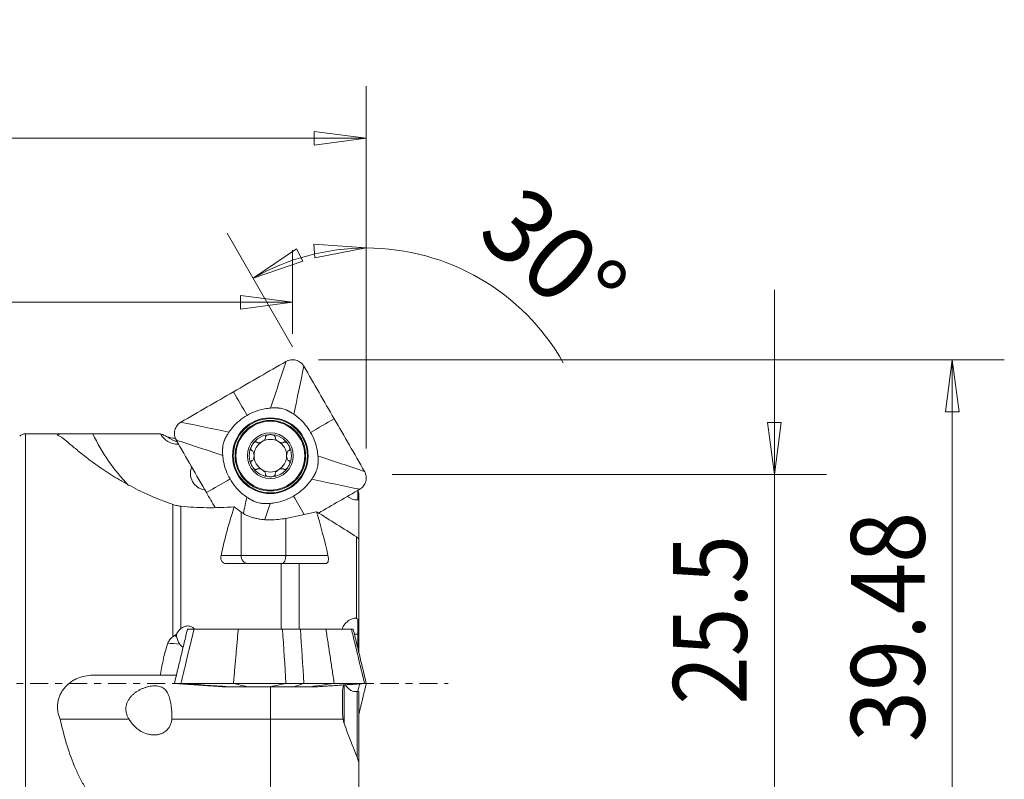
# Model space of a CAD drawing. Units: millimetres. Extents: x -90 to 102, y -51 to 40.
# Drawn here: x 42 to 102, y -6 to 40 of the extents above; entities that cross this region are included whole.
import ezdxf

# ---------------------------------------------------------------- set-up
doc = ezdxf.new("R2010")
doc.units = ezdxf.units.MM
doc.linetypes.add('CENTER', pattern=[47.5, 22, -8.5, 8.5, -8.5])
for name, color, linetype in [('1', 4, 'Continuous'), ('2', 7, 'Continuous'), ('SK2', 7, 'Continuous'), ('SK4', 2, 'CENTER')]:
    doc.layers.add(name, color=color, linetype=linetype)
doc.styles.add('iso_b_vert', font='simplex.shx')
doc.dimstyles.get("Standard").update_dxf_attribs({"dimtxt": 0.18, "dimasz": 0.18, "dimexe": 0.18, "dimexo": 0.0625, "dimgap": 0.09, "dimtad": 1, "dimzin": 0, "dimdsep": 52, "dimtxsty": 'Standard', "dimcen": 0.09, "dimadec": 0, "dimazin": 0, "dimtfac": 1, "dimtdec": 4, "dimtofl": 0, "dimtmove": 0, "dimatfit": 3, "dimfxl": 1, "dimtolj": 1, "dimtzin": 0, "dimarcsym": 0})

# ---------------------------------------------------------------- blocks, each defined once
blk = doc.blocks.new('_U0')
at = {"layer": '2', "lineweight": 13}
for p, q in [((87.896875, -24), (87.896875, 24)), ((87.478878, 15.924998), (88.314872, 15.925002)), ((87.896875, 12.75), (87.478878, 15.924998)), ((87.896875, 12.75), (88.314872, 15.925002)), ((64.5875, 12.75), (91.071875, 12.75)), ((64.5875, -12.75), (91.071875, -12.75)), ((87.896875, -12.75), (87.478878, -15.925002)), ((87.896875, -12.75), (88.314872, -15.924998)), ((88.314872, -15.924998), (87.478878, -15.925002))]:
    blk.add_line(p, q, dxfattribs=at)
at = {"layer": '2', "lineweight": 18, "attachment_point": 7, "rotation": 90, "line_spacing_factor": 1.084337, "style": 'iso_b_vert'}
for s, insert, char_height in [('\\W0.8668;25.5', (86.216453, -1.29239), 4.5), ('%%c', (85.815029, -10.877015), 3.175)]:
    blk.add_mtext(s, dxfattribs=dict(at, insert=insert, char_height=char_height))
blk = doc.blocks.new('_Closed')
at = {"lineweight": -2}
for p, q in [((-1, 0.166667), (0, 0)), ((-1, 0.166667), (-1, -0.166667)), ((0, 0), (-1, -0.166667)), ((0, 0), (-1, 0))]:
    blk.add_line(p, q, dxfattribs=at)
blk = doc.blocks.new('_U1')
at = {"layer": 'SK2', "lineweight": 13}
for p, q in [((0, -1.5875), (0, -40.425)), ((63, -14.3375), (63, -40.425)), ((0, -37.25), (3.174998, -36.832003)), ((3.174998, -36.832003), (3.175002, -37.667997)), ((63, -37.25), (59.824998, -36.832003)), ((59.825002, -37.667997), (59.824998, -36.832003)), ((63, -37.25), (0, -37.25)), ((0, -37.25), (3.175002, -37.667997)), ((63, -37.25), (59.825002, -37.667997))]:
    blk.add_line(p, q, dxfattribs=at)
at = {"layer": 'SK2', "lineweight": 18, "insert": (28.446935, -35.922328), "char_height": 4.5, "attachment_point": 7, "line_spacing_factor": 1.084337, "style": 'iso_b_vert'}
blk.add_mtext('\\W0.8247;63', dxfattribs=at)
blk = doc.blocks.new('_U2')
at = {"layer": '2', "lineweight": 13}
for p, q in [((-57, 14.0875), (-57, 36.425)), ((63, 14.3375), (63, 36.425)), ((-57, 33.25), (-53.825002, 33.667997)), ((-53.825002, 33.667997), (-53.824998, 32.832003)), ((63, 33.25), (59.824998, 33.667997)), ((59.825002, 32.832003), (59.824998, 33.667997)), ((-57, 33.25), (63, 33.25)), ((-57, 33.25), (-53.824998, 32.832003)), ((63, 33.25), (59.825002, 32.832003))]:
    blk.add_line(p, q, dxfattribs=at)
at = {"layer": '2', "lineweight": 18, "insert": (-1.305209, 34.577672), "char_height": 4.5, "attachment_point": 7, "line_spacing_factor": 1.084337, "style": 'iso_b_vert'}
blk.add_mtext('\\W0.7426;120', dxfattribs=at)
blk = doc.blocks.new('_U3')
at = {"layer": 'SK2', "lineweight": 13}
for p, q in [((-57, 14.0875), (-57, 26.425)), ((58.5, 21.3275), (58.5, 26.425)), ((-57, 23.25), (-53.825002, 23.667997)), ((-53.825002, 23.667997), (-53.824998, 22.832003)), ((58.5, 23.25), (55.324998, 23.667997)), ((55.325002, 22.832003), (55.324998, 23.667997)), ((-57, 23.25), (58.5, 23.25)), ((-57, 23.25), (-53.824998, 22.832003)), ((58.5, 23.25), (55.325002, 22.832003))]:
    blk.add_line(p, q, dxfattribs=at)
at = {"layer": 'SK2', "lineweight": 18, "insert": (-5.789895, 24.577672), "char_height": 4.5, "attachment_point": 7, "line_spacing_factor": 1.084337, "style": 'iso_b_vert'}
blk.add_mtext('\\W0.7241;115.5', dxfattribs=at)
blk = doc.blocks.new('_U4')
at = {"layer": 'SK2', "lineweight": 13}
for p, q in [((60.0875, 19.74), (101.925, 19.74)), ((98.75, 19.74), (98.332003, 16.564998)), ((98.75, -19.74), (98.75, 19.74)), ((98.75, 19.74), (99.167997, 16.565002)), ((99.167997, 16.565002), (98.332003, 16.564998)), ((98.332003, -16.565002), (99.167997, -16.564998)), ((98.75, -19.74), (98.332003, -16.565002)), ((98.75, -19.74), (99.167997, -16.564998)), ((60.0875, -19.74), (101.925, -19.74))]:
    blk.add_line(p, q, dxfattribs=at)
at = {"layer": 'SK2', "lineweight": 18, "attachment_point": 7, "rotation": 90, "line_spacing_factor": 1.084337, "style": 'iso_b_vert'}
for s, insert, char_height in [('\\W0.9165;39.48', (97.069578, -3.583661), 4.5), ('%%c', (96.668154, -13.168286), 3.175)]:
    blk.add_mtext(s, dxfattribs=dict(at, insert=insert, char_height=char_height))

msp = doc.modelspace()

# ---------------------------------------------------------------- linework, layer by layer
at = {"layer": '1', "lineweight": 13}
for p, q in [((56.095, 24.71), (58.743, 26.511)), ((58.743, 26.511), (59.119, 25.764)), ((63, 26.56), (59.806, 26.796)), ((59.854, 25.961), (59.806, 26.796)), ((63, 26.56), (59.854, 25.961)), ((56.095, 24.71), (59.119, 25.764)), ((42.207, -15.229), (42.207, 15.229)), ((44.878, 15.229), (42.207, 15.229)), ((46.316, 15.221), (50.436, 15.221)), ((50.44, 15.214), (50.436, 15.221)), ((50.447, 15.218), (50.44, 15.214)), ((62.474, 11.193), (62.474, 11.766)), ((62.55, 11.193), (62.55, 11.48)), ((51.192, 2.846), (51.192, 10.921)), ((62.474, 11.193), (62.55, 11.193)), ((62.55, 11.193), (62.55, 9.056)), ((51.686, 10.807), (51.686, 3.346)), ((55.362, 10.452), (55.362, 7.81)), ((59.97, 10.465), (58.094, 10.07)), ((58.094, 10.07), (58.094, 7.81)), ((62.55, 9.056), (62.55, 8.741)), ((62.412, 3.962), (62.412, 8.933)), ((62.55, 8.741), (62.55, 3.701)), ((55.362, 7.81), (54.136, 7.81)), ((55.362, 7.81), (58.094, 7.81)), ((60.661, 7.81), (58.094, 7.81)), ((57.814, 3.31), (57.814, 7.31)), ((58.899, 7.31), (58.899, 3.31)), ((62.474, 3.923), (62.474, 3)), ((62.55, 3.701), (62.55, 3)), ((62.273, 3), (62.474, 3)), ((62.55, 3), (62.474, 3)), ((62.474, 3), (62.474, 2.182)), ((62.55, 1.867), (62.55, 3)), ((46.316, 0.5), (50.436, 0.5)), ((50.44, 0.5), (50.436, 0.5)), ((50.44, 0.5), (50.447, 0.564)), ((51.407, 0.5), (50.44, 0.5)), ((57.146, -2.184), (57.146, -0.221)), ((61.656, -0.092), (61.656, -2.457)), ((62.444, -4.522), (62.444, -0.5)), ((62.55, -0.5), (62.55, -5.038)), ((61.55, -1.627), (61.55, -0.689)), ((44.326, -2.184), (48.527, -2.184)), ((51.137, -2.184), (57.146, -2.184)), ((57.146, -11.697), (57.146, -2.184)), ((61.587, -2.184), (57.146, -2.184)), ((62.55, -5.031), (62.55, -8.312))]:
    msp.add_line(p, q, dxfattribs=at)
at = {"layer": '1', "lineweight": 18}
for radius in [2.308, 2.262, 2.15, 2.1, 1.4]:
    msp.add_circle((57.146, 13.89), radius, dxfattribs=at)
at = {"layer": '1', "lineweight": 13}
for centre, radius, start, end in [((42.207, 14.729), 0.5, 90, 135), ((57.146, 20.39), 12, 205.5173, 223.81367), ((53.268, 12.806), 1, 157.39973, 262.39207), ((62.474, 12.193), 1, 231.77289, 270)]:
    msp.add_arc(centre, radius, start, end, dxfattribs=at)
at = {"layer": '1', "lineweight": 18}
for radius, start, end in [(1.289, 90, 150), (1.289, 30, 90), (1.289, 150, 210), (0.994, 120, 180), (0.994, 60, 120), (0.994, 360, 60), (1.289, 330, 30), (0.994, 180, 240), (0.994, 300, 360), (1.289, 210, 270), (1.289, 270, 330), (0.994, 240, 300)]:
    msp.add_arc((57.146, 13.89), radius, start, end, dxfattribs=at)
at = {"layer": '1', "lineweight": 13}
for centre, major_axis, ratio, start_param, end_param in [((59.147, 0.011), (8.903, -15.189), 0.105968, 3.042523, 3.046708), ((51.53, 15.844), (1.091, 0.63), 0.992546, 3.141593, -2.091366), ((51.722, 15.955), (-0.625, 1.083), 0.992546, 1.885298, 2.384203), ((51.722, 15.955), (-0.625, 1.083), 0.819152, 2.121755, 2.254121), ((67.28, 0), (0, 22.879), 0.611172, 1.080391, 1.222435), ((57.094, 10.701), (2, 0), 0.36397, -1.544912, -1.047198), ((55.795, 7.81), (0, 0.5), 0.866025, 1.570796, 3.141593), ((57.844, 7.81), (0, 0.5), 0.5, 3.141593, -1.570796), ((1445.577, -747.048), (1399.57, -758.963), 0.025217, -3.030892, -3.030389), ((51.722, 2.306), (1.243, -0.132), 0.060935, 1.658126, 2.306726), ((51.722, 2.306), (1.069, -0.648), 0.286788, 2.016504, 2.14887), ((51.742, 2.338), (1.069, -0.648), 0.286788, 2.039693, 2.131333), ((59.145, 0.001), (3.168, 15.118), 0.560422, 1.650707, 1.654892)]:
    msp.add_ellipse(centre, major_axis=major_axis, ratio=ratio, start_param=start_param, end_param=end_param, dxfattribs=at)
at = {"layer": '1', "lineweight": 18}
for points, degree in [([(54.896, 17.787), (55.964, 18.404), (57.032, 19.02), (58.1, 19.637)], 3), ([(58.1, 19.637), (57.788, 18.69), (57.477, 17.743), (57.165, 16.796)], 3), ([(59.193, 19.344), (58.989, 18.368), (58.785, 17.392), (58.582, 16.416)], 3), ([(59.193, 19.344), (59.809, 18.276), (60.426, 17.208), (61.043, 16.14)], 3), ([(51.691, 15.937), (52.76, 16.554), (53.828, 17.17), (54.896, 17.787)], 3), ([(54.896, 17.787), (55.173, 17.308), (55.449, 16.828), (55.726, 16.348)], 3), ([(51.691, 15.937), (52.667, 15.733), (53.643, 15.53), (54.619, 15.326)], 3), ([(59.604, 15.309), (60.084, 15.586), (60.563, 15.863), (61.043, 16.14)], 3), ([(61.043, 16.14), (61.659, 15.072), (62.276, 14.004), (62.893, 12.936)], 3), ([(51.399, 14.844), (52.346, 14.533), (53.293, 14.221), (54.24, 13.91)], 3), ([(53.249, 11.64), (52.632, 12.708), (52.015, 13.776), (51.399, 14.844)], 3), ([(56.344, 14.698), (56.338, 14.701), (56.332, 14.704), (56.327, 14.708)], 3), ([(56.847, 15.008), (56.847, 15.001), (56.847, 14.995), (56.847, 14.988)], 3), ([(57.445, 14.988), (57.444, 14.995), (57.444, 15.001), (57.444, 15.008)], 3), ([(57.965, 14.708), (57.959, 14.704), (57.953, 14.701), (57.947, 14.698)], 3), ([(56.028, 14.191), (56.034, 14.187), (56.04, 14.184), (56.045, 14.18)], 3), ([(58.246, 14.18), (58.252, 14.184), (58.258, 14.187), (58.263, 14.191)], 3), ([(62.893, 12.936), (61.946, 13.247), (60.999, 13.559), (60.052, 13.87)], 3), ([(56.028, 13.589), (56.034, 13.593), (56.04, 13.596), (56.045, 13.6)], 3), ([(58.263, 13.589), (58.258, 13.593), (58.252, 13.596), (58.246, 13.6)], 3), ([(56.344, 13.082), (56.338, 13.079), (56.332, 13.076), (56.327, 13.072)], 3), ([(56.847, 12.792), (56.847, 12.785), (56.847, 12.778), (56.847, 12.772)], 3), ([(57.444, 12.772), (57.444, 12.778), (57.444, 12.785), (57.445, 12.792)], 3), ([(57.947, 13.082), (57.953, 13.079), (57.959, 13.076), (57.965, 13.072)], 3), ([(53.249, 11.64), (53.728, 11.917), (54.208, 12.194), (54.687, 12.471)], 3), ([(62.6, 11.843), (61.624, 12.047), (60.648, 12.25), (59.672, 12.454)], 3), ([(53.779, 10.722), (53.602, 11.028), (53.425, 11.334), (53.249, 11.64)], 3), ([(59.215, 10.306), (58.998, 10.681), (58.782, 11.056), (58.565, 11.431)], 3), ([(62.6, 11.843), (61.762, 11.359), (60.925, 10.876), (60.087, 10.392)], 3), ([(55.503, 10.374), (55.572, 10.704), (55.641, 11.034), (55.71, 11.363)], 3), ([(56.802, 9.999), (56.91, 10.327), (57.018, 10.655), (57.126, 10.984)], 3), ([(52.089, 3.31), (51.292, 0)], 1), ([(52.489, 3.31), (52.223, 2.207), (51.957, 1.103), (51.691, 0)], 3), ([(55.188, 3.31), (54.288, 3.31), (53.388, 3.31), (52.489, 3.31)], 3), ([(54.896, 0), (55.188, 3.31)], 1), ([(57.886, 3.31), (56.987, 3.31), (56.087, 3.31), (55.188, 3.31)], 3), ([(58.1, 0), (58.029, 1.103), (57.958, 2.207), (57.886, 3.31)], 3), ([(58.979, 3.31), (59.05, 2.207), (59.122, 1.103), (59.193, 0)], 3), ([(60.537, 3.31), (60.018, 3.31), (59.499, 3.31), (58.979, 3.31)], 3), ([(62.096, 3.31), (61.576, 3.31), (61.057, 3.31), (60.537, 3.31)], 3), ([(61.043, 0), (60.537, 3.31)], 1), ([(62.893, 0), (62.627, 1.103), (62.361, 2.207), (62.096, 3.31)], 3), ([(63, 0), (62.203, 3.31)], 1), ([(62.55, -1.867), (63, 0)], 1), ([(51.292, 0), (52.765, -0.1), (54.23, -0.2)], 2), ([(51.691, 0), (52.76, 0), (53.828, 0), (54.896, 0)], 3), ([(51.691, 0), (52.667, -0.067), (53.643, -0.133), (54.619, -0.2)], 3), ([(54.896, 0), (55.964, 0), (57.032, 0), (58.1, 0)], 3), ([(54.896, 0), (55.173, -0.067), (55.449, -0.133), (55.726, -0.2)], 3), ([(58.1, 0), (57.788, -0.067), (57.477, -0.133), (57.165, -0.2)], 3), ([(59.193, 0), (58.989, -0.067), (58.785, -0.133), (58.582, -0.2)], 3), ([(59.193, 0), (59.809, 0), (60.426, 0), (61.043, 0)], 3), ([(59.604, -0.2), (60.084, -0.133), (60.563, -0.067), (61.043, 0)], 3), ([(62.893, 0), (61.946, -0.067), (60.999, -0.133), (60.052, -0.2)], 3), ([(60.061, -0.2), (61.526, -0.1), (62.999, 0)], 2), ([(61.043, 0), (61.659, 0), (62.276, 0), (62.893, 0)], 3), ([(62.48, -0.5), (62.52, -0.333), (62.56, -0.167), (62.6, 0)], 3)]:
    msp.add_open_spline(points, degree=degree, dxfattribs=at)
for points, knots in [([(58.1, 19.637), (58.123, 19.65), (58.169, 19.674), (58.267, 19.713), (58.395, 19.742), (58.553, 19.748), (58.708, 19.722), (58.856, 19.666), (58.99, 19.583), (59.086, 19.493), (59.151, 19.411), (59.18, 19.367), (59.193, 19.344)], [0, 0, 0, 0, 0.0625, 0.125, 0.25, 0.375, 0.5, 0.625, 0.75, 0.875, 0.9375, 1, 1, 1, 1]), ([(55.726, 16.348), (55.561, 16.253), (55.246, 16.034), (54.882, 15.678), (54.69, 15.429), (54.619, 15.326)], [0, 0, 0, 0, 0.375, 0.75, 1, 1, 1, 1]), ([(57.165, 16.796), (57.041, 16.786), (56.729, 16.745), (56.239, 16.607), (55.892, 16.444), (55.726, 16.348)], [0, 0, 0, 0, 0.25, 0.625, 1, 1, 1, 1]), ([(58.582, 16.416), (58.53, 16.452), (58.458, 16.498), (58.364, 16.554), (58.313, 16.582), (58.272, 16.604), (58.247, 16.618), (58.226, 16.629), (58.205, 16.639), (58.168, 16.657), (58.115, 16.681), (58.027, 16.716), (57.913, 16.752), (57.796, 16.778), (57.702, 16.792), (57.644, 16.798), (57.603, 16.801), (57.58, 16.802), (57.556, 16.803), (57.527, 16.804), (57.481, 16.805), (57.423, 16.806), (57.314, 16.805), (57.228, 16.801), (57.165, 16.796)], [0, 0, 0, 0, 0.125, 0.171875, 0.21875, 0.242188, 0.265625, 0.277344, 0.289063, 0.3125, 0.359375, 0.40625, 0.5, 0.59375, 0.640625, 0.6875, 0.710938, 0.722656, 0.734375, 0.757813, 0.78125, 0.828125, 0.875, 1, 1, 1, 1]), ([(59.604, 15.309), (59.509, 15.475), (59.29, 15.79), (58.934, 16.154), (58.685, 16.346), (58.582, 16.416)], [0, 0, 0, 0, 0.375, 0.75, 1, 1, 1, 1]), ([(51.399, 14.844), (51.386, 14.867), (51.362, 14.914), (51.323, 15.011), (51.293, 15.139), (51.288, 15.297), (51.314, 15.453), (51.369, 15.6), (51.453, 15.734), (51.543, 15.83), (51.625, 15.896), (51.669, 15.924), (51.691, 15.937)], [0, 0, 0, 0, 0.0625, 0.125, 0.25, 0.375, 0.5, 0.625, 0.75, 0.875, 0.9375, 1, 1, 1, 1]), ([(54.619, 15.326), (54.584, 15.274), (54.537, 15.202), (54.482, 15.108), (54.453, 15.057), (54.431, 15.017), (54.418, 14.991), (54.407, 14.97), (54.396, 14.949), (54.379, 14.913), (54.355, 14.859), (54.32, 14.771), (54.284, 14.657), (54.258, 14.54), (54.244, 14.446), (54.238, 14.388), (54.235, 14.347), (54.234, 14.324), (54.233, 14.301), (54.232, 14.272), (54.23, 14.225), (54.23, 14.167), (54.231, 14.058), (54.235, 13.972), (54.24, 13.91)], [0, 0, 0, 0, 0.125, 0.171875, 0.21875, 0.242188, 0.265625, 0.277344, 0.289063, 0.3125, 0.359375, 0.40625, 0.5, 0.59375, 0.640625, 0.6875, 0.710938, 0.722656, 0.734375, 0.757813, 0.78125, 0.828125, 0.875, 1, 1, 1, 1]), ([(57.146, 15.179), (57.112, 15.179), (57.079, 15.176), (57.013, 15.165), (56.981, 15.157), (56.935, 15.138), (56.92, 15.13), (56.893, 15.113), (56.88, 15.103), (56.858, 15.079), (56.85, 15.066), (56.842, 15.037), (56.843, 15.022), (56.847, 15.008)], [0, 0, 0, 0, 0.25, 0.25, 0.5, 0.5, 0.625, 0.625, 0.75, 0.75, 0.875, 0.875, 1, 1, 1, 1]), ([(57.444, 15.008), (57.449, 15.022), (57.449, 15.037), (57.441, 15.066), (57.433, 15.079), (57.401, 15.114), (57.372, 15.131), (57.311, 15.157), (57.278, 15.165), (57.213, 15.176), (57.179, 15.179), (57.146, 15.179)], [0, 0, 0, 0, 0.125, 0.125, 0.25, 0.25, 0.5, 0.5, 0.75, 0.75, 1, 1, 1, 1]), ([(60.052, 13.87), (60.042, 13.995), (60, 14.307), (59.863, 14.797), (59.7, 15.144), (59.604, 15.309)], [0, 0, 0, 0, 0.25, 0.625, 1, 1, 1, 1]), ([(56.029, 14.534), (56.013, 14.506), (55.998, 14.475), (55.975, 14.413), (55.966, 14.38), (55.96, 14.331), (55.959, 14.315), (55.96, 14.282), (55.962, 14.266), (55.972, 14.236), (55.979, 14.222), (56.001, 14.2), (56.014, 14.193), (56.028, 14.191)], [0, 0, 0, 0, 0.25, 0.25, 0.5, 0.5, 0.625, 0.625, 0.75, 0.75, 0.875, 0.875, 1, 1, 1, 1]), ([(56.327, 14.708), (56.317, 14.718), (56.304, 14.726), (56.275, 14.734), (56.259, 14.734), (56.213, 14.724), (56.184, 14.707), (56.131, 14.666), (56.108, 14.642), (56.065, 14.591), (56.046, 14.563), (56.029, 14.534)], [0, 0, 0, 0, 0.125, 0.125, 0.25, 0.25, 0.5, 0.5, 0.75, 0.75, 1, 1, 1, 1]), ([(56.847, 14.988), (56.846, 14.964), (56.838, 14.939), (56.813, 14.894), (56.797, 14.873), (56.742, 14.813), (56.697, 14.779), (56.6, 14.723), (56.548, 14.702), (56.469, 14.684), (56.443, 14.68), (56.391, 14.681), (56.366, 14.686), (56.344, 14.698)], [0, 0, 0, 0, 0.125, 0.125, 0.25, 0.25, 0.5, 0.5, 0.75, 0.75, 0.875, 0.875, 1, 1, 1, 1]), ([(57.947, 14.698), (57.926, 14.686), (57.901, 14.681), (57.849, 14.68), (57.822, 14.684), (57.743, 14.701), (57.691, 14.723), (57.595, 14.779), (57.55, 14.813), (57.495, 14.873), (57.479, 14.894), (57.454, 14.939), (57.445, 14.964), (57.445, 14.988)], [0, 0, 0, 0, 0.125, 0.125, 0.25, 0.25, 0.5, 0.5, 0.75, 0.75, 0.875, 0.875, 1, 1, 1, 1]), ([(58.262, 14.534), (58.245, 14.563), (58.226, 14.591), (58.184, 14.642), (58.16, 14.666), (58.121, 14.697), (58.107, 14.706), (58.078, 14.721), (58.063, 14.727), (58.032, 14.733), (58.016, 14.734), (57.987, 14.726), (57.975, 14.718), (57.965, 14.708)], [0, 0, 0, 0, 0.25, 0.25, 0.5, 0.5, 0.625, 0.625, 0.75, 0.75, 0.875, 0.875, 1, 1, 1, 1]), ([(58.263, 14.191), (58.278, 14.193), (58.291, 14.2), (58.312, 14.222), (58.319, 14.236), (58.334, 14.281), (58.334, 14.315), (58.325, 14.38), (58.316, 14.413), (58.293, 14.475), (58.279, 14.505), (58.262, 14.534)], [0, 0, 0, 0, 0.125, 0.125, 0.25, 0.25, 0.5, 0.5, 0.75, 0.75, 1, 1, 1, 1]), ([(54.24, 13.91), (54.249, 13.785), (54.291, 13.473), (54.428, 12.983), (54.592, 12.636), (54.687, 12.471)], [0, 0, 0, 0, 0.25, 0.625, 1, 1, 1, 1]), ([(56.045, 13.6), (56.066, 13.612), (56.083, 13.632), (56.11, 13.676), (56.12, 13.701), (56.144, 13.779), (56.151, 13.835), (56.151, 13.918), (56.149, 13.946), (56.142, 14), (56.136, 14.027), (56.12, 14.079), (56.11, 14.103), (56.083, 14.148), (56.066, 14.168), (56.045, 14.18)], [0, 0, 0, 0, 0.125, 0.125, 0.25, 0.25, 0.5, 0.5, 0.625, 0.625, 0.75, 0.75, 0.875, 0.875, 1, 1, 1, 1]), ([(58.246, 13.6), (58.225, 13.612), (58.209, 13.632), (58.182, 13.676), (58.171, 13.701), (58.147, 13.778), (58.14, 13.834), (58.14, 13.946), (58.147, 14.002), (58.171, 14.079), (58.182, 14.104), (58.209, 14.148), (58.225, 14.168), (58.246, 14.18)], [0, 0, 0, 0, 0.125, 0.125, 0.25, 0.25, 0.5, 0.5, 0.75, 0.75, 0.875, 0.875, 1, 1, 1, 1]), ([(59.672, 12.454), (59.708, 12.506), (59.754, 12.578), (59.81, 12.672), (59.838, 12.722), (59.86, 12.763), (59.874, 12.789), (59.884, 12.81), (59.895, 12.83), (59.913, 12.867), (59.937, 12.921), (59.972, 13.009), (60.008, 13.123), (60.033, 13.24), (60.047, 13.334), (60.054, 13.392), (60.056, 13.433), (60.058, 13.456), (60.059, 13.479), (60.06, 13.508), (60.061, 13.555), (60.062, 13.613), (60.061, 13.722), (60.057, 13.808), (60.052, 13.87)], [0, 0, 0, 0, 0.125, 0.171875, 0.21875, 0.242188, 0.265625, 0.277344, 0.289063, 0.3125, 0.359375, 0.40625, 0.5, 0.59375, 0.640625, 0.6875, 0.710938, 0.722656, 0.734375, 0.757813, 0.78125, 0.828125, 0.875, 1, 1, 1, 1]), ([(56.029, 13.245), (56.013, 13.274), (55.998, 13.305), (55.975, 13.367), (55.966, 13.4), (55.957, 13.465), (55.957, 13.499), (55.972, 13.544), (55.98, 13.558), (56.001, 13.579), (56.014, 13.586), (56.028, 13.589)], [0, 0, 0, 0, 0.25, 0.25, 0.5, 0.5, 0.75, 0.75, 0.875, 0.875, 1, 1, 1, 1]), ([(56.327, 13.072), (56.317, 13.061), (56.304, 13.053), (56.275, 13.046), (56.259, 13.046), (56.213, 13.056), (56.184, 13.073), (56.131, 13.114), (56.108, 13.137), (56.065, 13.189), (56.046, 13.216), (56.029, 13.245)], [0, 0, 0, 0, 0.125, 0.125, 0.25, 0.25, 0.5, 0.5, 0.75, 0.75, 1, 1, 1, 1]), ([(57.965, 13.072), (57.975, 13.061), (57.987, 13.053), (58.016, 13.046), (58.032, 13.046), (58.078, 13.056), (58.108, 13.073), (58.16, 13.114), (58.184, 13.137), (58.226, 13.189), (58.245, 13.216), (58.262, 13.245)], [0, 0, 0, 0, 0.125, 0.125, 0.25, 0.25, 0.5, 0.5, 0.75, 0.75, 1, 1, 1, 1]), ([(58.262, 13.245), (58.279, 13.274), (58.293, 13.305), (58.316, 13.367), (58.325, 13.4), (58.332, 13.449), (58.333, 13.465), (58.331, 13.498), (58.329, 13.514), (58.319, 13.544), (58.312, 13.558), (58.291, 13.579), (58.278, 13.586), (58.263, 13.589)], [0, 0, 0, 0, 0.25, 0.25, 0.5, 0.5, 0.625, 0.625, 0.75, 0.75, 0.875, 0.875, 1, 1, 1, 1]), ([(56.847, 12.792), (56.846, 12.816), (56.837, 12.841), (56.813, 12.886), (56.796, 12.907), (56.742, 12.967), (56.697, 13.001), (56.6, 13.057), (56.548, 13.078), (56.469, 13.096), (56.443, 13.1), (56.391, 13.098), (56.366, 13.094), (56.344, 13.082)], [0, 0, 0, 0, 0.125, 0.125, 0.25, 0.25, 0.5, 0.5, 0.75, 0.75, 0.875, 0.875, 1, 1, 1, 1]), ([(56.847, 12.772), (56.843, 12.758), (56.842, 12.743), (56.85, 12.714), (56.858, 12.701), (56.89, 12.665), (56.919, 12.649), (56.981, 12.623), (57.013, 12.615), (57.079, 12.604), (57.112, 12.601), (57.146, 12.601)], [0, 0, 0, 0, 0.125, 0.125, 0.25, 0.25, 0.5, 0.5, 0.75, 0.75, 1, 1, 1, 1]), ([(57.146, 12.601), (57.179, 12.601), (57.213, 12.604), (57.278, 12.615), (57.311, 12.623), (57.357, 12.642), (57.371, 12.65), (57.399, 12.667), (57.412, 12.677), (57.433, 12.701), (57.441, 12.714), (57.449, 12.743), (57.449, 12.758), (57.444, 12.772)], [0, 0, 0, 0, 0.25, 0.25, 0.5, 0.5, 0.625, 0.625, 0.75, 0.75, 0.875, 0.875, 1, 1, 1, 1]), ([(57.445, 12.792), (57.445, 12.816), (57.454, 12.84), (57.479, 12.886), (57.495, 12.907), (57.55, 12.967), (57.595, 13.001), (57.691, 13.057), (57.743, 13.078), (57.822, 13.096), (57.849, 13.1), (57.901, 13.098), (57.926, 13.094), (57.947, 13.082)], [0, 0, 0, 0, 0.125, 0.125, 0.25, 0.25, 0.5, 0.5, 0.75, 0.75, 0.875, 0.875, 1, 1, 1, 1]), ([(62.893, 12.936), (62.906, 12.913), (62.93, 12.866), (62.968, 12.769), (62.998, 12.641), (63.003, 12.483), (62.978, 12.327), (62.922, 12.18), (62.839, 12.045), (62.749, 11.949), (62.667, 11.884), (62.623, 11.856), (62.6, 11.843)], [0, 0, 0, 0, 0.0625, 0.125, 0.25, 0.375, 0.5, 0.625, 0.75, 0.875, 0.9375, 1, 1, 1, 1]), ([(54.687, 12.471), (54.783, 12.305), (55.001, 11.99), (55.357, 11.626), (55.607, 11.434), (55.71, 11.363)], [0, 0, 0, 0, 0.375, 0.75, 1, 1, 1, 1]), ([(58.565, 11.431), (58.731, 11.527), (59.046, 11.746), (59.409, 12.101), (59.602, 12.351), (59.672, 12.454)], [0, 0, 0, 0, 0.375, 0.75, 1, 1, 1, 1]), ([(57.126, 10.984), (57.251, 10.994), (57.563, 11.035), (58.053, 11.172), (58.4, 11.336), (58.565, 11.431)], [0, 0, 0, 0, 0.25, 0.625, 1, 1, 1, 1]), ([(55.71, 11.363), (55.761, 11.328), (55.834, 11.281), (55.927, 11.226), (55.978, 11.198), (56.019, 11.175), (56.045, 11.162), (56.065, 11.151), (56.086, 11.141), (56.123, 11.123), (56.177, 11.099), (56.265, 11.064), (56.379, 11.028), (56.496, 11.002), (56.589, 10.988), (56.648, 10.982), (56.689, 10.979), (56.712, 10.978), (56.735, 10.977), (56.764, 10.976), (56.811, 10.975), (56.869, 10.974), (56.978, 10.975), (57.064, 10.979), (57.126, 10.984)], [0, 0, 0, 0, 0.125, 0.171875, 0.21875, 0.242188, 0.265625, 0.277344, 0.289063, 0.3125, 0.359375, 0.40625, 0.5, 0.59375, 0.640625, 0.6875, 0.710938, 0.722656, 0.734375, 0.757813, 0.78125, 0.828125, 0.875, 1, 1, 1, 1]), ([(52.489, 3.31), (52.466, 3.31), (52.422, 3.31), (52.34, 3.31), (52.25, 3.31), (52.167, 3.31), (52.111, 3.31), (52.092, 3.31), (52.089, 3.31), (52.089, 3.31)], [0, 0, 0, 0, 0.095478, 0.190956, 0.381913, 0.572869, 0.763826, 0.954782, 1, 1, 1, 1]), ([(58.979, 3.31), (58.966, 3.31), (58.938, 3.31), (58.872, 3.31), (58.776, 3.31), (58.642, 3.31), (58.495, 3.31), (58.339, 3.31), (58.181, 3.31), (58.053, 3.31), (57.956, 3.31), (57.909, 3.31), (57.886, 3.31)], [0, 0, 0, 0, 0.0625, 0.125, 0.25, 0.375, 0.5, 0.625, 0.75, 0.875, 0.9375, 1, 1, 1, 1]), ([(62.203, 3.31), (62.203, 3.31), (62.198, 3.31), (62.171, 3.31), (62.133, 3.31), (62.109, 3.31), (62.096, 3.31)], [0, 0, 0, 0, 0.27621, 0.638105, 0.819053, 1, 1, 1, 1]), ([(51.292, 0), (51.291, 0), (51.292, 0), (51.314, 0), (51.369, 0), (51.453, 0), (51.543, 0), (51.625, 0), (51.669, 0), (51.691, 0)], [0, 0, 0, 0, 0.102296, 0.281837, 0.461378, 0.640919, 0.820459, 0.91023, 1, 1, 1, 1]), ([(54.619, -0.2), (54.584, -0.2), (54.537, -0.2), (54.482, -0.2), (54.453, -0.2), (54.431, -0.2), (54.418, -0.2), (54.407, -0.2), (54.396, -0.2), (54.379, -0.2), (54.355, -0.2), (54.32, -0.2), (54.284, -0.2), (54.258, -0.2), (54.244, -0.2), (54.238, -0.2), (54.235, -0.2), (54.234, -0.2), (54.233, -0.2), (54.232, -0.2), (54.23, -0.2), (54.23, -0.2), (54.23, -0.2), (54.231, -0.2), (54.231, -0.2)], [0, 0, 0, 0, 0.142776, 0.196317, 0.249858, 0.276628, 0.303399, 0.316784, 0.330169, 0.35694, 0.410481, 0.464021, 0.571103, 0.678185, 0.731726, 0.785267, 0.812038, 0.825423, 0.838808, 0.865579, 0.892349, 0.94589, 0.999431, 1, 1, 1, 1]), ([(55.726, -0.2), (55.561, -0.2), (55.246, -0.2), (54.882, -0.2), (54.69, -0.2), (54.619, -0.2)], [0, 0, 0, 0, 0.375, 0.75, 1, 1, 1, 1]), ([(57.165, -0.2), (57.041, -0.2), (56.729, -0.2), (56.239, -0.2), (55.892, -0.2), (55.726, -0.2)], [0, 0, 0, 0, 0.25, 0.625, 1, 1, 1, 1]), ([(58.582, -0.2), (58.53, -0.2), (58.458, -0.2), (58.364, -0.2), (58.313, -0.2), (58.272, -0.2), (58.247, -0.2), (58.226, -0.2), (58.205, -0.2), (58.168, -0.2), (58.115, -0.2), (58.027, -0.2), (57.913, -0.2), (57.796, -0.2), (57.702, -0.2), (57.644, -0.2), (57.603, -0.2), (57.58, -0.2), (57.556, -0.2), (57.527, -0.2), (57.481, -0.2), (57.423, -0.2), (57.314, -0.2), (57.228, -0.2), (57.165, -0.2)], [0, 0, 0, 0, 0.125, 0.171875, 0.21875, 0.242188, 0.265625, 0.277344, 0.289063, 0.3125, 0.359375, 0.40625, 0.5, 0.59375, 0.640625, 0.6875, 0.710938, 0.722656, 0.734375, 0.757813, 0.78125, 0.828125, 0.875, 1, 1, 1, 1]), ([(58.1, 0), (58.123, 0), (58.169, 0), (58.267, 0), (58.395, 0), (58.553, 0), (58.708, 0), (58.856, 0), (58.99, 0), (59.086, 0), (59.151, 0), (59.18, 0), (59.193, 0)], [0, 0, 0, 0, 0.0625, 0.125, 0.25, 0.375, 0.5, 0.625, 0.75, 0.875, 0.9375, 1, 1, 1, 1]), ([(59.604, -0.2), (59.509, -0.2), (59.29, -0.2), (58.934, -0.2), (58.685, -0.2), (58.582, -0.2)], [0, 0, 0, 0, 0.375, 0.75, 1, 1, 1, 1]), ([(60.052, -0.2), (60.042, -0.2), (60, -0.2), (59.863, -0.2), (59.7, -0.2), (59.604, -0.2)], [0, 0, 0, 0, 0.25, 0.625, 1, 1, 1, 1]), ([(62.893, 0), (62.906, 0), (62.93, 0), (62.968, 0), (62.991, 0), (62.998, 0), (62.999, 0)], [0, 0, 0, 0, 0.205737, 0.411474, 0.822948, 1, 1, 1, 1])]:
    msp.add_open_spline(points, degree=3, knots=knots, dxfattribs=at)
at = {"layer": '1', "lineweight": 13}
for points, knots in [([(46.316, 15.221), (46.233, 15.221), (46.149, 15.221), (45.983, 15.221), (45.901, 15.222), (45.739, 15.223), (45.659, 15.223), (45.501, 15.225), (45.422, 15.225), (45.193, 15.227), (45.051, 15.228), (44.852, 15.229), (44.789, 15.229), (44.668, 15.228), (44.612, 15.227), (44.509, 15.224), (44.462, 15.223), (44.376, 15.218), (44.338, 15.215), (44.238, 15.204), (44.195, 15.194), (44.163, 15.174), (44.159, 15.167), (44.162, 15.151), (44.169, 15.142), (44.195, 15.124), (44.213, 15.114), (44.262, 15.093), (44.291, 15.082), (44.326, 15.071)], [0, 0, 0, 0, 0.0625, 0.0625, 0.125, 0.125, 0.1875, 0.1875, 0.25, 0.25, 0.375, 0.375, 0.4375, 0.4375, 0.5, 0.5, 0.5625, 0.5625, 0.625, 0.625, 0.75, 0.75, 0.8125, 0.8125, 0.875, 0.875, 0.9375, 0.9375, 1, 1, 1, 1]), ([(44.326, 15.071), (44.536, 14.927), (44.811, 14.69), (45.279, 14.301), (45.379, 14.219), (45.592, 14.045), (45.706, 13.955), (46.062, 13.675), (46.324, 13.478), (46.899, 13.071), (47.213, 12.861), (47.64, 12.596), (47.728, 12.543), (47.905, 12.437), (47.995, 12.384), (48.269, 12.228), (48.456, 12.124), (49.033, 11.82), (49.438, 11.624), (50.074, 11.347), (50.292, 11.257), (50.736, 11.083), (50.962, 11), (51.192, 10.921)], [0, 0, 0, 0, 0.25, 0.25, 0.3125, 0.3125, 0.375, 0.375, 0.5, 0.5, 0.625, 0.625, 0.65625, 0.65625, 0.6875, 0.6875, 0.75, 0.75, 0.875, 0.875, 0.9375, 0.9375, 1, 1, 1, 1]), ([(50.447, 15.218), (50.499, 15.206), (50.558, 15.184), (50.666, 15.137), (50.705, 15.119), (50.792, 15.078), (50.84, 15.055), (50.894, 15.03)], [0, 0, 0, 0, 0.5, 0.5, 0.75, 0.75, 1, 1, 1, 1]), ([(50.894, 15.03), (50.908, 15.024), (50.925, 15.017), (50.965, 15.005), (50.988, 14.999), (51.064, 14.981), (51.124, 14.97), (51.192, 14.96)], [0, 0, 0, 0, 0.25, 0.25, 0.5, 0.5, 1, 1, 1, 1]), ([(62.55, 11.48), (62.55, 11.504), (62.549, 11.529), (62.543, 11.582), (62.538, 11.609), (62.526, 11.664), (62.518, 11.692), (62.499, 11.75), (62.487, 11.78), (62.474, 11.809)], [0, 0, 0, 0, 0.25, 0.25, 0.5, 0.5, 0.75, 0.75, 1, 1, 1, 1]), ([(51.192, 10.921), (51.282, 10.89), (51.368, 10.865), (51.532, 10.828), (51.612, 10.814), (51.686, 10.807)], [0, 0, 0, 0, 0.5, 0.5, 1, 1, 1, 1]), ([(51.686, 10.807), (52.196, 10.756), (52.725, 10.724), (53.542, 10.715), (53.819, 10.718), (54.378, 10.737), (54.66, 10.753), (54.944, 10.776)], [0, 0, 0, 0, 0.5, 0.5, 0.75, 0.75, 1, 1, 1, 1]), ([(55.362, 10.452), (55.449, 10.386), (55.554, 10.323), (55.739, 10.236), (55.806, 10.208), (55.946, 10.156), (56.02, 10.131), (56.174, 10.087), (56.255, 10.068), (56.423, 10.033), (56.511, 10.018), (56.687, 9.995), (56.777, 9.986), (56.959, 9.975), (57.052, 9.972), (57.146, 9.973)], [0, 0, 0, 0, 0.25, 0.25, 0.375, 0.375, 0.5, 0.5, 0.625, 0.625, 0.75, 0.75, 0.875, 0.875, 1, 1, 1, 1]), ([(62.412, 8.933), (62.014, 9.19), (61.609, 9.446), (60.794, 9.956), (60.384, 10.211), (59.97, 10.465)], [0, 0, 0, 0, 0.5, 0.5, 1, 1, 1, 1]), ([(62.524, 8.83), (62.533, 8.866), (62.539, 8.903), (62.548, 8.979), (62.55, 9.017), (62.55, 9.056)], [0, 0, 0, 0, 0.490724, 0.490724, 1, 1, 1, 1]), ([(62.412, 8.933), (62.458, 8.904), (62.492, 8.873), (62.527, 8.824), (62.536, 8.807), (62.547, 8.774), (62.55, 8.757), (62.55, 8.741)], [0, 0, 0, 0, 0.5, 0.5, 0.75, 0.75, 1, 1, 1, 1]), ([(54.453, 7.31), (54.424, 7.31), (54.395, 7.314), (54.341, 7.328), (54.316, 7.338), (54.269, 7.365), (54.248, 7.381), (54.21, 7.419), (54.193, 7.441), (54.165, 7.488), (54.153, 7.513), (54.135, 7.567), (54.129, 7.596), (54.119, 7.684), (54.122, 7.747), (54.136, 7.81)], [0, 0, 0, 0, 0.125, 0.125, 0.25, 0.25, 0.375, 0.375, 0.5, 0.5, 0.625, 0.625, 0.75, 0.75, 1, 1, 1, 1]), ([(60.661, 7.81), (60.676, 7.746), (60.685, 7.681), (60.688, 7.59), (60.687, 7.562), (60.683, 7.508), (60.679, 7.482), (60.668, 7.436), (60.661, 7.415), (60.644, 7.378), (60.634, 7.362), (60.6, 7.324), (60.572, 7.31), (60.541, 7.31)], [0, 0, 0, 0, 0.25, 0.25, 0.375, 0.375, 0.5, 0.5, 0.625, 0.625, 0.75, 0.75, 1, 1, 1, 1]), ([(58.899, 7.31), (58.874, 7.31), (58.844, 7.31), (58.778, 7.31), (58.742, 7.31), (58.661, 7.31), (58.617, 7.31), (58.524, 7.31), (58.476, 7.31), (58.374, 7.31), (58.322, 7.31), (58.217, 7.31), (58.164, 7.31), (58.058, 7.31), (58.007, 7.31), (57.907, 7.31), (57.859, 7.31), (57.814, 7.31)], [0, 0, 0, 0, 0.125, 0.125, 0.25, 0.25, 0.375, 0.375, 0.5, 0.5, 0.625, 0.625, 0.75, 0.75, 0.875, 0.875, 1, 1, 1, 1]), ([(61.523, 3.31), (61.542, 3.367), (61.565, 3.419), (61.614, 3.513), (61.641, 3.555), (61.697, 3.632), (61.727, 3.666), (61.788, 3.729), (61.82, 3.757), (61.916, 3.834), (61.983, 3.874), (62.119, 3.938), (62.19, 3.961), (62.261, 3.977)], [0, 0, 0, 0, 0.125, 0.125, 0.25, 0.25, 0.375, 0.375, 0.5, 0.5, 0.75, 0.75, 1, 1, 1, 1]), ([(62.261, 3.977), (62.286, 3.982), (62.31, 3.984), (62.36, 3.979), (62.386, 3.972), (62.412, 3.962)], [0, 0, 0, 0, 0.5, 0.5, 1, 1, 1, 1]), ([(62.55, 3.701), (62.55, 3.75), (62.545, 3.793), (62.519, 3.869), (62.5, 3.899), (62.474, 3.923)], [0, 0, 0, 0, 0.5, 0.5, 1, 1, 1, 1]), ([(51.421, 3.002), (51.452, 3.07), (51.49, 3.132), (51.558, 3.219), (51.582, 3.247), (51.633, 3.299), (51.659, 3.324), (51.686, 3.346)], [0, 0, 0, 0, 0.5, 0.5, 0.75, 0.75, 1, 1, 1, 1]), ([(51.686, 3.346), (51.715, 3.371), (51.746, 3.392), (51.81, 3.431), (51.843, 3.448), (51.911, 3.475), (51.945, 3.485), (52.014, 3.5), (52.049, 3.504), (52.118, 3.506), (52.152, 3.504), (52.22, 3.494), (52.253, 3.485), (52.349, 3.45), (52.407, 3.416), (52.46, 3.37)], [0, 0, 0, 0, 0.125, 0.125, 0.25, 0.25, 0.375, 0.375, 0.5, 0.5, 0.625, 0.625, 0.75, 0.75, 1, 1, 1, 1]), ([(57.814, 3.31), (57.859, 3.31), (57.907, 3.31), (58.005, 3.31), (58.056, 3.31), (58.16, 3.31), (58.211, 3.31), (58.315, 3.31), (58.368, 3.31), (58.518, 3.31), (58.613, 3.31), (58.736, 3.31), (58.774, 3.31), (58.843, 3.31), (58.873, 3.31), (58.899, 3.31)], [0, 0, 0, 0, 0.125, 0.125, 0.25, 0.25, 0.375, 0.375, 0.5, 0.5, 0.75, 0.75, 0.875, 0.875, 1, 1, 1, 1]), ([(50.447, 0.564), (50.499, 0.885), (50.558, 1.204), (50.666, 1.677), (50.705, 1.834), (50.792, 2.145), (50.84, 2.299), (50.894, 2.451)], [0, 0, 0, 0, 0.5, 0.5, 0.75, 0.75, 1, 1, 1, 1]), ([(50.894, 2.451), (50.908, 2.49), (50.925, 2.528), (50.965, 2.602), (50.988, 2.638), (51.064, 2.738), (51.124, 2.797), (51.192, 2.846)], [0, 0, 0, 0, 0.25, 0.25, 0.5, 0.5, 1, 1, 1, 1]), ([(51.622, 2.393), (51.57, 2.467), (51.528, 2.545), (51.48, 2.664), (51.466, 2.705), (51.444, 2.784), (51.435, 2.824), (51.429, 2.862)], [0, 0, 0, 0, 0.5, 0.5, 0.75, 0.75, 1, 1, 1, 1]), ([(51.818, 2.19), (51.791, 2.211), (51.766, 2.233), (51.697, 2.298), (51.657, 2.343), (51.622, 2.393)], [0, 0, 0, 0, 0.356653, 0.356653, 1, 1, 1, 1]), ([(46.316, 0.5), (46.15, 0.5), (45.985, 0.483), (45.656, 0.415), (45.498, 0.364), (45.271, 0.263), (45.198, 0.225), (45.053, 0.14), (44.983, 0.093), (44.785, -0.058), (44.666, -0.173), (44.509, -0.369), (44.461, -0.438), (44.375, -0.581), (44.337, -0.655), (44.272, -0.807), (44.244, -0.886), (44.2, -1.047), (44.184, -1.13), (44.163, -1.294), (44.159, -1.377), (44.162, -1.543), (44.169, -1.627), (44.208, -1.874), (44.257, -2.032), (44.326, -2.184)], [0, 0, 0, 0, 0.125, 0.125, 0.25, 0.25, 0.3125, 0.3125, 0.375, 0.375, 0.5, 0.5, 0.5625, 0.5625, 0.625, 0.625, 0.6875, 0.6875, 0.75, 0.75, 0.8125, 0.8125, 0.875, 0.875, 1, 1, 1, 1]), ([(48.527, -2.184), (48.492, -2.13), (48.46, -2.073), (48.406, -1.955), (48.384, -1.894), (48.351, -1.769), (48.34, -1.705), (48.33, -1.576), (48.331, -1.511), (48.346, -1.383), (48.359, -1.319), (48.398, -1.196), (48.422, -1.136), (48.481, -1.021), (48.515, -0.966), (48.589, -0.862), (48.63, -0.813), (48.717, -0.72), (48.764, -0.676), (48.861, -0.594), (48.912, -0.556), (49.067, -0.45), (49.176, -0.389), (49.347, -0.312), (49.404, -0.288), (49.52, -0.247), (49.578, -0.229), (49.693, -0.197), (49.751, -0.184), (49.867, -0.163), (49.925, -0.155), (50.096, -0.141), (50.205, -0.143), (50.358, -0.17), (50.406, -0.183), (50.498, -0.216), (50.54, -0.236), (50.621, -0.285), (50.659, -0.314), (50.728, -0.378), (50.76, -0.413), (50.848, -0.53), (50.898, -0.622), (50.959, -0.774), (50.978, -0.827), (51.012, -0.938), (51.027, -0.997), (51.068, -1.174), (51.089, -1.298), (51.121, -1.556), (51.131, -1.684), (51.139, -1.876), (51.14, -1.94), (51.141, -2.064), (51.139, -2.125), (51.137, -2.184)], [0, 0, 0, 0, 0.03125, 0.03125, 0.0625, 0.0625, 0.09375, 0.09375, 0.125, 0.125, 0.15625, 0.15625, 0.1875, 0.1875, 0.21875, 0.21875, 0.25, 0.25, 0.28125, 0.28125, 0.3125, 0.3125, 0.375, 0.375, 0.40625, 0.40625, 0.4375, 0.4375, 0.46875, 0.46875, 0.5, 0.5, 0.5625, 0.5625, 0.59375, 0.59375, 0.625, 0.625, 0.65625, 0.65625, 0.6875, 0.6875, 0.75, 0.75, 0.78125, 0.78125, 0.8125, 0.8125, 0.875, 0.875, 0.9375, 0.9375, 0.96875, 0.96875, 1, 1, 1, 1]), ([(61.625, -0.084), (61.595, -0.158), (61.578, -0.238), (61.56, -0.382), (61.555, -0.441), (61.551, -0.563), (61.55, -0.625), (61.55, -0.689)], [0, 0, 0, 0, 0.434417, 0.434417, 0.717208, 0.717208, 1, 1, 1, 1]), ([(62.336, -0.5), (62.274, -0.5), (62.214, -0.489), (62.094, -0.445), (62.035, -0.413), (61.917, -0.325), (61.861, -0.27), (61.783, -0.176), (61.758, -0.144), (61.735, -0.109)], [0, 0, 0, 0, 0.288846, 0.288846, 0.577692, 0.577692, 0.866538, 0.866538, 1, 1, 1, 1]), ([(62.444, -0.5), (62.462, -0.5), (62.477, -0.5), (62.503, -0.5), (62.514, -0.5), (62.541, -0.5), (62.55, -0.5), (62.55, -0.5)], [0, 0, 0, 0, 0.25, 0.25, 0.5, 0.5, 1, 1, 1, 1]), ([(61.55, -1.627), (61.55, -1.723), (61.551, -1.817), (61.561, -2.003), (61.57, -2.095), (61.587, -2.184)], [0, 0, 0, 0, 0.5, 0.5, 1, 1, 1, 1]), ([(44.326, -2.184), (44.536, -3.177), (44.811, -4.123), (45.279, -5.239), (45.379, -5.458), (45.592, -5.891), (45.706, -6.102), (46.062, -6.716), (46.324, -7.102), (46.899, -7.826), (47.213, -8.164), (47.64, -8.559), (47.728, -8.637), (47.905, -8.789), (47.995, -8.863), (48.269, -9.079), (48.456, -9.217), (49.033, -9.608), (49.438, -9.842), (50.074, -10.158), (50.292, -10.257), (50.736, -10.445), (50.962, -10.532), (51.192, -10.614)], [0, 0, 0, 0, 0.25, 0.25, 0.3125, 0.3125, 0.375, 0.375, 0.5, 0.5, 0.625, 0.625, 0.65625, 0.65625, 0.6875, 0.6875, 0.75, 0.75, 0.875, 0.875, 0.9375, 0.9375, 1, 1, 1, 1]), ([(51.137, -2.184), (51.131, -2.26), (51.119, -2.332), (51.089, -2.437), (51.077, -2.471), (51.05, -2.538), (51.035, -2.571), (50.985, -2.665), (50.945, -2.722), (50.855, -2.827), (50.804, -2.875), (50.696, -2.958), (50.638, -2.994), (50.515, -3.054), (50.451, -3.078), (50.32, -3.115), (50.252, -3.128), (50.115, -3.143), (50.045, -3.145), (49.906, -3.138), (49.836, -3.129), (49.697, -3.102), (49.627, -3.084), (49.422, -3.013), (49.29, -2.948), (49.1, -2.823), (49.039, -2.777), (48.922, -2.678), (48.866, -2.625), (48.76, -2.511), (48.709, -2.45), (48.613, -2.321), (48.568, -2.254), (48.527, -2.184)], [0, 0, 0, 0, 0.0625, 0.0625, 0.09375, 0.09375, 0.125, 0.125, 0.1875, 0.1875, 0.25, 0.25, 0.3125, 0.3125, 0.375, 0.375, 0.4375, 0.4375, 0.5, 0.5, 0.5625, 0.5625, 0.625, 0.625, 0.75, 0.75, 0.8125, 0.8125, 0.875, 0.875, 0.9375, 0.9375, 1, 1, 1, 1]), ([(62.55, -5.031), (62.55, -4.94), (62.541, -4.849), (62.505, -4.672), (62.479, -4.586), (62.444, -4.502)], [0, 0, 0, 0, 0.5, 0.5, 1, 1, 1, 1])]:
    msp.add_open_spline(points, degree=3, knots=knots, dxfattribs=at)
for points in [[(51.192, 14.96), (51.226, 14.956), (51.26, 14.953), (51.294, 14.952)], [(51.294, 14.952), (51.306, 14.952), (51.319, 14.952), (51.331, 14.952)], [(54.944, 10.776), (55.083, 10.666), (55.222, 10.558), (55.362, 10.452)], [(60.661, 7.81), (60.457, 8.702), (60.226, 9.587), (59.97, 10.465)], [(54.453, 7.31), (55.569, 7.31), (56.69, 7.31), (57.814, 7.31)], [(58.899, 7.31), (59.454, 7.31), (60.003, 7.31), (60.541, 7.31)], [(62.474, 3.923), (62.456, 3.94), (62.436, 3.953), (62.412, 3.962)], [(58.941, 3.31), (58.927, 3.31), (58.913, 3.31), (58.899, 3.31)], [(51.192, 2.846), (51.225, 2.871), (51.259, 2.894), (51.294, 2.917)], [(51.294, 2.917), (51.306, 2.925), (51.319, 2.933), (51.331, 2.942)], [(51.331, 2.942), (51.361, 2.962), (51.391, 2.983), (51.421, 3.002)], [(51.424, 2.904), (51.421, 2.937), (51.42, 2.97), (51.421, 3.002)], [(51.429, 2.862), (51.427, 2.876), (51.426, 2.89), (51.424, 2.904)], [(62.444, -0.5), (62.408, -0.5), (62.372, -0.5), (62.336, -0.5)], [(61.587, -2.184), (61.604, -2.274), (61.626, -2.362), (61.656, -2.447)], [(61.656, -2.447), (61.895, -3.141), (62.162, -3.824), (62.444, -4.502)]]:
    msp.add_open_spline(points, degree=3, dxfattribs=at)
at = {"layer": 'SK2', "lineweight": 13}
for p, q in [((63, 14.338), (63, 29.735)), ((58.506, 20.533), (54.508, 27.459))]:
    msp.add_line(p, q, dxfattribs=at)
for start, end in [(90, 120), (29.51469, 90)]:
    msp.add_arc((63, 12.75), 13.81, start, end, dxfattribs=at)
at = {"layer": 'SK4', "lineweight": 18, "ltscale": 0.05}
msp.add_line((-62, 0), (68, 0), dxfattribs=at)

# ---------------------------------------------------------------- texts
at = {"layer": 'SK2', "lineweight": 18, "insert": (69.627, 27.254), "char_height": 4.5, "attachment_point": 7, "rotation": 318.38712, "line_spacing_factor": 1.084337, "style": 'iso_b_vert'}
msp.add_mtext('\\W0.9771;30%%d', dxfattribs=at)

# ---------------------------------------------------------------- dimensions: what is measured, and where the dimension line sits
at = {"layer": '2', "lineweight": 18}
dim = msp.add_linear_dim(base=(63, 33.25), p1=(-57, 12.5), p2=(63, 12.75), dimstyle='Standard', override={"dimtxt": 4.5, "dimasz": 3.175, "dimexe": 3.175, "dimexo": 1.5875, "dimgap": 2.25, "dimtad": 1, "dimtih": 1, "dimtoh": 0, "dimdec": 2, "dimlfac": 1, "dimzin": 8, "dimdsep": 46, "dimlunit": 2, "dimpost": '<>', "dimtxsty": 'iso_b_vert', "dimblk1": 'Closed', "dimblk2": 'Closed', "dimsah": 1, "dimse1": 0, "dimse2": 0, "dimsd1": 0, "dimsd2": 0, "dimclrd": 9, "dimclre": 150, "dimclrt": 43, "dimtol": 0, "dimtm": -0.1, "dimtfac": 0.777778, "dimtdec": 2, "dimtofl": 1, "dimtmove": 0, "dimtzin": 8, "dimlwd": 13, "dimlwe": 13}, dxfattribs=at)
dim.commit()
dim.dimension.update_dxf_attribs({"geometry": '_U2', "text_midpoint": (3, 33.25)})
dim = msp.add_linear_dim(base=(87.897, 12.75), p1=(63, -12.75), p2=(63, 12.75), angle=90, dimstyle='Standard', override={"dimtxt": 4.5, "dimasz": 3.175, "dimexe": 3.175, "dimexo": 1.5875, "dimgap": 2.25, "dimtad": 1, "dimtih": 0, "dimtoh": 0, "dimdec": 2, "dimlfac": 1, "dimzin": 8, "dimdsep": 46, "dimlunit": 2, "dimpost": '<>', "dimtxsty": 'iso_b_vert', "dimblk1": 'Closed', "dimblk2": 'Closed', "dimsah": 1, "dimse1": 0, "dimse2": 0, "dimsd1": 0, "dimsd2": 0, "dimclrd": 9, "dimclre": 150, "dimclrt": 43, "dimtol": 0, "dimtm": -0.1, "dimtfac": 0.777778, "dimtdec": 2, "dimtofl": 1, "dimtmove": 0, "dimtzin": 8, "dimlwd": 13, "dimlwe": 13}, dxfattribs=at)
dim.commit()
dim.dimension.update_dxf_attribs({"geometry": '_U0', "text_midpoint": (87.897, 0)})
at = {"layer": 'SK2', "lineweight": 18}
for base, p1, p2, picture, middle in [((58.5, 23.25), (-57, 12.5), (58.5, 19.74), '_U3', (0.75, 23.25)), ((0, -37.25), (63, -12.75), (0, 0), '_U1', (31.5, -37.25))]:
    dim = msp.add_linear_dim(base=base, p1=p1, p2=p2, dimstyle='Standard', override={"dimtxt": 4.5, "dimasz": 3.175, "dimexe": 3.175, "dimexo": 1.5875, "dimgap": 2.25, "dimtad": 1, "dimtih": 1, "dimtoh": 0, "dimdec": 2, "dimlfac": 1, "dimzin": 8, "dimdsep": 46, "dimlunit": 2, "dimpost": '<>', "dimtxsty": 'iso_b_vert', "dimblk1": 'Closed', "dimblk2": 'Closed', "dimsah": 1, "dimse1": 0, "dimse2": 0, "dimsd1": 0, "dimsd2": 0, "dimclrd": 9, "dimclre": 150, "dimclrt": 43, "dimtol": 0, "dimtm": -0.1, "dimtfac": 0.777778, "dimtdec": 2, "dimtofl": 1, "dimtmove": 0, "dimtzin": 8, "dimlwd": 13, "dimlwe": 13}, dxfattribs=at)
    dim.commit()
    dim.dimension.update_dxf_attribs({"geometry": picture, "text_midpoint": middle})
dim = msp.add_linear_dim(base=(98.75, 19.74), p1=(58.5, -19.74), p2=(58.5, 19.74), angle=90, dimstyle='Standard', override={"dimtxt": 4.5, "dimasz": 3.175, "dimexe": 3.175, "dimexo": 1.5875, "dimgap": 2.25, "dimtad": 1, "dimtih": 0, "dimtoh": 0, "dimdec": 2, "dimlfac": 1, "dimzin": 8, "dimdsep": 46, "dimlunit": 2, "dimpost": '<>', "dimtxsty": 'iso_b_vert', "dimblk1": 'Closed', "dimblk2": 'Closed', "dimsah": 1, "dimse1": 0, "dimse2": 0, "dimsd1": 0, "dimsd2": 0, "dimclrd": 9, "dimclre": 150, "dimclrt": 43, "dimtol": 0, "dimtm": -0.1, "dimtfac": 0.777778, "dimtdec": 2, "dimtofl": 1, "dimtmove": 0, "dimtzin": 8, "dimlwd": 13, "dimlwe": 13}, dxfattribs=at)
dim.commit()
dim.dimension.update_dxf_attribs({"geometry": '_U4', "text_midpoint": (98.75, 0)})

doc.saveas('drawing.dxf')
